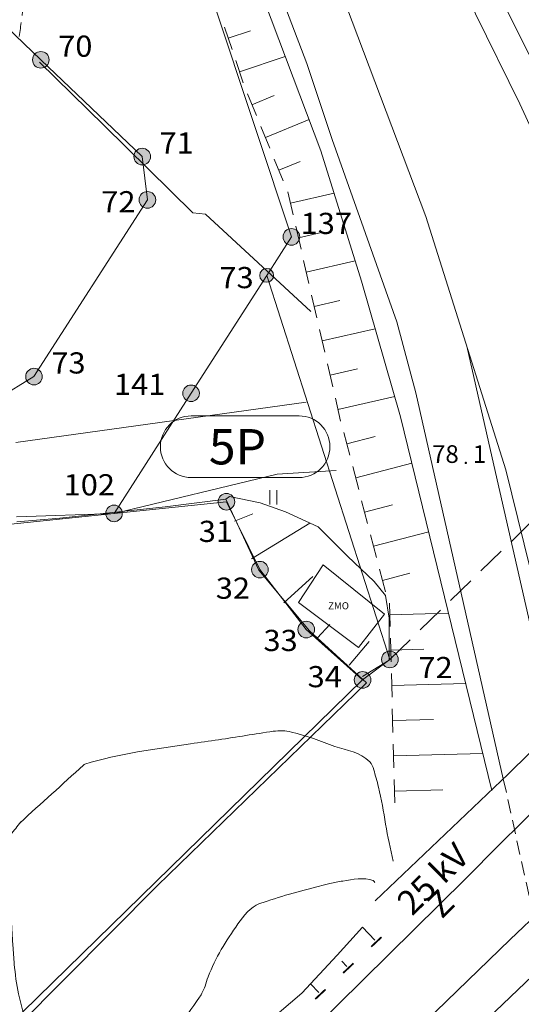
# Model space of a CAD drawing. Extents: x 3514280 to 3515987, y 6841197 to 6843461.
# Drawn here: x 3514500 to 3514536, y 6841653 to 6841723 of the extents above; entities that cross this region are included whole.
import ezdxf
from ezdxf.enums import TextEntityAlignment as Align

# ---------------------------------------------------------------- set-up
doc = ezdxf.new("R2010")
doc.units = 0
doc.header["$MEASUREMENT"] = 0
doc.linetypes.add('viiva21', pattern=[1.5, 1, -0.5])
doc.linetypes.add('viiva42', pattern=[9, 2, -1, 2, -1, 0.75, 0.5, 0.75, -1])
for name, color, linetype, lineweight in [('Taso 12', 7, 'Continuous', 0), ('Taso 17', 7, 'Continuous', 0), ('Taso 2', 7, 'Continuous', 0), ('Taso 21', 7, 'Continuous', 0), ('Taso 22', 7, 'Continuous', 0), ('Taso 23', 7, 'Continuous', 0), ('Taso 24', 7, 'Continuous', 0), ('Taso 25', 7, 'Continuous', 0), ('Taso 28', 7, 'Continuous', 0), ('Taso 35', 7, 'Continuous', 0), ('Taso 36', 7, 'Continuous', 0), ('Taso 42', 7, 'Continuous', 0), ('Taso 43', 7, 'Continuous', 0), ('Taso 49', 7, 'Continuous', 0), ('Taso 51', 7, 'Continuous', 0), ('Taso 55', 7, 'Continuous', 0), ('Taso 56', 7, 'Continuous', 0), ('Taso 9', 7, 'Continuous', 0)]:
    doc.layers.add(name, color=color, linetype=linetype, lineweight=lineweight)
doc.styles.add('Style-CHAR_FAST_FONT', font='CHAR_FAST_FONT.shx')
doc.styles.add('Style-Stella INTL ISO 211', font='Stella INTL ISO 211.shx')
doc.linetypes.add('pisteviiva', pattern='A,0,[4,dgnlstyle-MAP.shx,S=0.0008,R=0,X=0,Y=0],-1', length=1)
doc.linetypes.add('puuaita', pattern='A,2.5,[11,dgnlstyle-MAP.shx,S=0.004,R=0,X=0,Y=0],6.5', length=9)
doc.linetypes.add('skaide', pattern='A,4.75,[43,dgnlstyle-MAP.shx,S=0.004,R=0,X=0,Y=0],4.75', length=9.5)

# ---------------------------------------------------------------- blocks, each defined once
blk = doc.blocks.new('OCT157_4')
at = {"layer": 'Taso 51', "linetype": 'Continuous', "lineweight": 0}
h = blk.add_hatch(color=7, dxfattribs=at)
edge = h.paths.add_edge_path()
edge.add_arc((0, 0), 0.491, 0, 360)
blk = doc.blocks.new('KLUKU_83')
at = {"layer": 'Taso 51', "color": 7, "linetype": 'Continuous', "lineweight": 0, "xscale": 0.180001676383482, "yscale": 0.180001676383482, "zscale": 0.180001676383482}
blk.add_blockref('OCT157_4', (0, 0), dxfattribs=at)
at = {"layer": 'Taso 51', "color": 7, "linetype": 'Continuous', "lineweight": 0, "style": 'Style-Stella INTL ISO 211'}
blk.add_text('78', height=1.25, dxfattribs=at).set_placement((-0.5, 0), align=Align.RIGHT)
blk.add_text('1', height=1.25, dxfattribs=at).set_placement((0.5, 0))
blk = doc.blocks.new('NIITTY')
at = {"layer": 'Taso 35', "color": 7, "linetype": 'Continuous', "lineweight": 0}
for p, q in [((-0.25, -0.5), (-0.25, 0.5)), ((0.25, -0.5), (0.25, 0.5))]:
    blk.add_line(p, q, dxfattribs=at)
blk = doc.blocks.new('OCT117_1504')
at = {"layer": 'Taso 24', "linetype": 'Continuous', "lineweight": 0}
h = blk.add_hatch(color=255, dxfattribs=at)
edge = h.paths.add_edge_path()
edge.add_arc((0, 0), 0.491, 0, 360)
at = {"layer": 'Taso 24', "color": 7, "linetype": 'Continuous', "lineweight": 0}
blk.add_circle((0, 0), 0.491, dxfattribs=at)
blk = doc.blocks.new('POINT_1504')
at = {"layer": 'Taso 24', "color": 7, "linetype": 'Continuous', "lineweight": 0, "xscale": 1.200001862648313, "yscale": 1.200001862648313, "zscale": 1.200001862648313}
blk.add_blockref('OCT117_1504', (0, 0), dxfattribs=at)
at = {"layer": 'Taso 25', "color": 7, "linetype": 'Continuous', "lineweight": 0, "style": 'Style-Stella INTL ISO 211', "width": 1.066667}
blk.add_text('31', height=1.5, dxfattribs=at).set_placement((-1.955, -2.851))
blk = doc.blocks.new('OCT117_1505')
at = {"layer": 'Taso 24', "linetype": 'Continuous', "lineweight": 0}
h = blk.add_hatch(color=255, dxfattribs=at)
edge = h.paths.add_edge_path()
edge.add_arc((0, 0), 0.491, 0, 360)
at = {"layer": 'Taso 24', "color": 7, "linetype": 'Continuous', "lineweight": 0}
blk.add_circle((0, 0), 0.491, dxfattribs=at)
blk = doc.blocks.new('POINT_1505')
at = {"layer": 'Taso 24', "color": 7, "linetype": 'Continuous', "lineweight": 0, "xscale": 1.200001862648313, "yscale": 1.200001862648313, "zscale": 1.200001862648313}
blk.add_blockref('OCT117_1505', (0, 0), dxfattribs=at)
at = {"layer": 'Taso 25', "color": 7, "linetype": 'Continuous', "lineweight": 0, "style": 'Style-Stella INTL ISO 211', "width": 1.066667}
blk.add_text('32', height=1.5, dxfattribs=at).set_placement((-3.123, -2.062))
blk = doc.blocks.new('OCT117_1506')
at = {"layer": 'Taso 24', "linetype": 'Continuous', "lineweight": 0}
h = blk.add_hatch(color=255, dxfattribs=at)
edge = h.paths.add_edge_path()
edge.add_arc((0, 0), 0.491, 0, 360)
at = {"layer": 'Taso 24', "color": 7, "linetype": 'Continuous', "lineweight": 0}
blk.add_circle((0, 0), 0.491, dxfattribs=at)
blk = doc.blocks.new('POINT_1506')
at = {"layer": 'Taso 24', "color": 7, "linetype": 'Continuous', "lineweight": 0, "xscale": 1.200001862648313, "yscale": 1.200001862648313, "zscale": 1.200001862648313}
blk.add_blockref('OCT117_1506', (0, 0), dxfattribs=at)
at = {"layer": 'Taso 25', "color": 7, "linetype": 'Continuous', "lineweight": 0, "style": 'Style-Stella INTL ISO 211', "width": 1.066667}
blk.add_text('33', height=1.5, dxfattribs=at).set_placement((-3.032, -1.523))
blk = doc.blocks.new('OCT117_1507')
at = {"layer": 'Taso 24', "linetype": 'Continuous', "lineweight": 0}
h = blk.add_hatch(color=255, dxfattribs=at)
edge = h.paths.add_edge_path()
edge.add_arc((0, 0), 0.491, 0, 360)
at = {"layer": 'Taso 24', "color": 7, "linetype": 'Continuous', "lineweight": 0}
blk.add_circle((0, 0), 0.491, dxfattribs=at)
blk = doc.blocks.new('POINT_1507')
at = {"layer": 'Taso 24', "color": 7, "linetype": 'Continuous', "lineweight": 0, "xscale": 1.200001862648313, "yscale": 1.200001862648313, "zscale": 1.200001862648313}
blk.add_blockref('OCT117_1507', (0, 0), dxfattribs=at)
at = {"layer": 'Taso 25', "color": 7, "linetype": 'Continuous', "lineweight": 0, "style": 'Style-Stella INTL ISO 211', "width": 1.066667}
blk.add_text('34', height=1.5, dxfattribs=at).set_placement((-3.894, -0.519))
blk = doc.blocks.new('OCT117_1518')
at = {"layer": 'Taso 24', "linetype": 'Continuous', "lineweight": 0}
h = blk.add_hatch(color=255, dxfattribs=at)
edge = h.paths.add_edge_path()
edge.add_arc((0, 0), 0.491, 0, 360)
at = {"layer": 'Taso 24', "color": 7, "linetype": 'Continuous', "lineweight": 0}
blk.add_circle((0, 0), 0.491, dxfattribs=at)
blk = doc.blocks.new('POINT_1518')
at = {"layer": 'Taso 24', "color": 7, "linetype": 'Continuous', "lineweight": 0, "xscale": 1.200001862648313, "yscale": 1.200001862648313, "zscale": 1.200001862648313}
blk.add_blockref('OCT117_1518', (0, 0), dxfattribs=at)
at = {"layer": 'Taso 25', "color": 7, "linetype": 'Continuous', "lineweight": 0, "style": 'Style-Stella INTL ISO 211', "width": 1.066667}
blk.add_text('102', height=1.5, dxfattribs=at).set_placement((-3.568, 1.273))
blk = doc.blocks.new('OCT117_1532')
at = {"layer": 'Taso 24', "linetype": 'Continuous', "lineweight": 0}
h = blk.add_hatch(color=255, dxfattribs=at)
edge = h.paths.add_edge_path()
edge.add_arc((0, 0), 0.491, 0, 360)
at = {"layer": 'Taso 24', "color": 251, "linetype": 'Continuous', "lineweight": 0}
blk.add_circle((0, 0), 0.491, dxfattribs=at)
blk = doc.blocks.new('POINT_1532')
at = {"layer": 'Taso 24', "color": 251, "linetype": 'Continuous', "lineweight": 0, "xscale": 1.200001862648313, "yscale": 1.200001862648313, "zscale": 1.200001862648313}
blk.add_blockref('OCT117_1532', (0, 0), dxfattribs=at)
at = {"layer": 'Taso 25', "color": 251, "linetype": 'Continuous', "lineweight": 0, "style": 'Style-Stella INTL ISO 211', "width": 1.066667}
blk.add_text('70', height=1.5, dxfattribs=at).set_placement((1.231, 0.217))
blk = doc.blocks.new('OCT117_1533')
at = {"layer": 'Taso 24', "linetype": 'Continuous', "lineweight": 0}
h = blk.add_hatch(color=255, dxfattribs=at)
edge = h.paths.add_edge_path()
edge.add_arc((0, 0), 0.491, 0, 360)
at = {"layer": 'Taso 24', "color": 251, "linetype": 'Continuous', "lineweight": 0}
blk.add_circle((0, 0), 0.491, dxfattribs=at)
blk = doc.blocks.new('POINT_1533')
at = {"layer": 'Taso 24', "color": 251, "linetype": 'Continuous', "lineweight": 0, "xscale": 1.200001862648313, "yscale": 1.200001862648313, "zscale": 1.200001862648313}
blk.add_blockref('OCT117_1533', (0, 0), dxfattribs=at)
at = {"layer": 'Taso 25', "color": 251, "linetype": 'Continuous', "lineweight": 0, "style": 'Style-Stella INTL ISO 211', "width": 1.066667}
blk.add_text('71', height=1.5, dxfattribs=at).set_placement((1.231, 0.217))
blk = doc.blocks.new('OCT117_1534')
at = {"layer": 'Taso 24', "linetype": 'Continuous', "lineweight": 0}
h = blk.add_hatch(color=255, dxfattribs=at)
edge = h.paths.add_edge_path()
edge.add_arc((0, 0), 0.491, 0, 360)
at = {"layer": 'Taso 24', "color": 251, "linetype": 'Continuous', "lineweight": 0}
blk.add_circle((0, 0), 0.491, dxfattribs=at)
blk = doc.blocks.new('POINT_1534')
at = {"layer": 'Taso 24', "color": 251, "linetype": 'Continuous', "lineweight": 0, "xscale": 1.200001862648313, "yscale": 1.200001862648313, "zscale": 1.200001862648313}
blk.add_blockref('OCT117_1534', (0, 0), dxfattribs=at)
at = {"layer": 'Taso 25', "color": 251, "linetype": 'Continuous', "lineweight": 0, "style": 'Style-Stella INTL ISO 211', "width": 1.066667}
blk.add_text('72', height=1.5, dxfattribs=at).set_placement((-3.264, -0.885))
blk = doc.blocks.new('OCT117_1535')
at = {"layer": 'Taso 24', "linetype": 'Continuous', "lineweight": 0}
h = blk.add_hatch(color=255, dxfattribs=at)
edge = h.paths.add_edge_path()
edge.add_arc((0, 0), 0.491, 0, 360)
at = {"layer": 'Taso 24', "color": 251, "linetype": 'Continuous', "lineweight": 0}
blk.add_circle((0, 0), 0.491, dxfattribs=at)
blk = doc.blocks.new('POINT_1535')
at = {"layer": 'Taso 24', "color": 251, "linetype": 'Continuous', "lineweight": 0, "xscale": 1.200001862648313, "yscale": 1.200001862648313, "zscale": 1.200001862648313}
blk.add_blockref('OCT117_1535', (0, 0), dxfattribs=at)
at = {"layer": 'Taso 25', "color": 251, "linetype": 'Continuous', "lineweight": 0, "style": 'Style-Stella INTL ISO 211', "width": 1.066667}
blk.add_text('73', height=1.5, dxfattribs=at).set_placement((1.231, 0.217))
blk = doc.blocks.new('OCT117_1543')
at = {"layer": 'Taso 24', "linetype": 'Continuous', "lineweight": 0}
h = blk.add_hatch(color=255, dxfattribs=at)
edge = h.paths.add_edge_path()
edge.add_arc((0, 0), 0.491, 0, 360)
at = {"layer": 'Taso 24', "color": 251, "linetype": 'Continuous', "lineweight": 0}
blk.add_circle((0, 0), 0.491, dxfattribs=at)
blk = doc.blocks.new('POINT_1543')
at = {"layer": 'Taso 24', "color": 251, "linetype": 'Continuous', "lineweight": 0, "xscale": 1.200001862648313, "yscale": 1.200001862648313, "zscale": 1.200001862648313}
blk.add_blockref('OCT117_1543', (0, 0), dxfattribs=at)
at = {"layer": 'Taso 25', "color": 251, "linetype": 'Continuous', "lineweight": 0, "style": 'Style-Stella INTL ISO 211', "width": 1.066667}
blk.add_text('137', height=1.5, dxfattribs=at).set_placement((0.657, 0.202))
blk = doc.blocks.new('OCT117_1571')
at = {"layer": 'Taso 24', "linetype": 'Continuous', "lineweight": 0}
h = blk.add_hatch(color=255, dxfattribs=at)
edge = h.paths.add_edge_path()
edge.add_arc((0, 0), 0.491, 0, 360)
at = {"layer": 'Taso 24', "color": 251, "linetype": 'Continuous', "lineweight": 0}
blk.add_circle((0, 0), 0.491, dxfattribs=at)
blk = doc.blocks.new('POINT_1572')
at = {"layer": 'Taso 24', "color": 251, "linetype": 'Continuous', "lineweight": 0, "xscale": 1.200001862648313, "yscale": 1.200001862648313, "zscale": 1.200001862648313}
blk.add_blockref('OCT117_1571', (0, 0), dxfattribs=at)
at = {"layer": 'Taso 25', "color": 251, "linetype": 'Continuous', "lineweight": 0, "style": 'Style-Stella INTL ISO 211', "width": 1.066667}
blk.add_text('141', height=1.5, dxfattribs=at).set_placement((-5.453, -0.115))
blk = doc.blocks.new('OCT117_2023')
at = {"layer": 'Taso 24', "linetype": 'Continuous', "lineweight": 0}
h = blk.add_hatch(color=255, dxfattribs=at)
edge = h.paths.add_edge_path()
edge.add_arc((0, 0), 0.491, 0, 360)
at = {"layer": 'Taso 24', "color": 251, "linetype": 'Continuous', "lineweight": 0}
blk.add_circle((0, 0), 0.491, dxfattribs=at)
blk = doc.blocks.new('POINT_2028')
at = {"layer": 'Taso 24', "color": 251, "linetype": 'Continuous', "lineweight": 0}
blk.add_blockref('OCT117_2023', (0, 0), dxfattribs=at)
at = {"layer": 'Taso 25', "color": 251, "linetype": 'Continuous', "lineweight": 0, "style": 'Style-Stella INTL ISO 211', "width": 1.066667}
blk.add_text('73', height=1.5, dxfattribs=at).set_placement((-3.348, -0.907))
blk = doc.blocks.new('OCT117_2166')
at = {"layer": 'Taso 24', "linetype": 'Continuous', "lineweight": 0}
h = blk.add_hatch(color=255, dxfattribs=at)
edge = h.paths.add_edge_path()
edge.add_arc((0, 0), 0.491, 0, 360)
at = {"layer": 'Taso 24', "color": 251, "linetype": 'Continuous', "lineweight": 0}
blk.add_circle((0, 0), 0.491, dxfattribs=at)
blk = doc.blocks.new('POINT_2171')
at = {"layer": 'Taso 24', "color": 251, "linetype": 'Continuous', "lineweight": 0, "xscale": 1.200001862648313, "yscale": 1.200001862648313, "zscale": 1.200001862648313}
blk.add_blockref('OCT117_2166', (0, 0), dxfattribs=at)
at = {"layer": 'Taso 25', "color": 251, "linetype": 'Continuous', "lineweight": 0, "style": 'Style-Stella INTL ISO 211', "width": 1.066667}
blk.add_text('72', height=1.5, dxfattribs=at).set_placement((2.024, -1.324))
blk = doc.blocks.new('OCT120')
at = {"layer": 'Taso 36', "color": 250, "linetype": 'Continuous', "lineweight": 0}
for p, q in [((-0.234, 0.156), (0.312, 0.156)), ((-0.234, -0.156), (0.312, -0.156))]:
    blk.add_line(p, q, dxfattribs=at)
at = {"layer": 'Taso 36', "color": 250, "linetype": 'Continuous', "lineweight": 0, "extrusion": (0, 0, -1)}
blk.add_arc((0.234, 0), 0.156, 270, 90, dxfattribs=at)
blk.add_arc((0.234, 0), 0.156, 270, 90, dxfattribs=at)
at = {"layer": 'Taso 36', "color": 250, "linetype": 'Continuous', "lineweight": 0}
blk.add_arc((0.312, 0), 0.156, 270, 90, dxfattribs=at)

msp = doc.modelspace()

# ---------------------------------------------------------------- linework, layer by layer
at = {"layer": 'Taso 12', "color": 7, "linetype": 'viiva21', "lineweight": 0, "flags": 128}
msp.add_lwpolyline([(3514534.481, 6841669.306), (3514537.376, 6841656.137)], dxfattribs=at)
at = {"layer": 'Taso 17', "color": 7, "linetype": 'viiva42', "lineweight": 13}
msp.add_line((3514526.447, 6841677.757), (3514545.353, 6841696.138), dxfattribs=at)
at = {"layer": 'Taso 2', "color": 7, "linetype": 'puuaita', "lineweight": 0, "flags": 128}
for points in [[(3514520.839, 6841702.392), (3514513.393, 6841709.301), (3514512.496, 6841709.39), (3514506.216, 6841715.582), (3514501.641, 6841720.068)], [(3514500.123, 6841651.807), (3514509.984, 6841661.745), (3514524.786, 6841676.102), (3514520.749, 6841679.78), (3514517.161, 6841684.087), (3514514.828, 6841689.112), (3514510.522, 6841688.574), (3514503.076, 6841687.766), (3514500.026, 6841687.497)]]:
    msp.add_lwpolyline(points, dxfattribs=at)
at = {"layer": 'Taso 2', "color": 7, "linetype": 'skaide', "lineweight": 0, "flags": 128}
for points in [[(3514525.414, 6841660.668), (3514534.833, 6841669.641), (3514546.764, 6841681.395), (3514556.094, 6841690.548), (3514567.576, 6841701.764)], [(3514527.656, 6841646.85), (3514539.677, 6841658.335), (3514556.004, 6841674.217), (3514570.357, 6841688.125)]]:
    msp.add_lwpolyline(points, dxfattribs=at)
at = {"layer": 'Taso 21', "color": 7, "linetype": 'Continuous', "lineweight": 13}
for p, q in [((3514516.975, 6841715.226), (3514511.325, 6841732.271)), ((3514494.333, 6841727.283), (3514501.726, 6841720.228)), ((3514508.907, 6841713.375), (3514501.726, 6841720.228)), ((3514516.975, 6841715.226), (3514519.473, 6841707.689)), ((3514509.274, 6841710.31), (3514508.907, 6841713.375)), ((3514501.242, 6841697.792), (3514509.274, 6841710.31)), ((3514517.723, 6841704.961), (3514519.473, 6841707.689)), ((3514512.363, 6841696.606), (3514517.723, 6841704.961)), ((3514526.447, 6841677.757), (3514517.723, 6841704.961)), ((3514496.879, 6841695.12), (3514501.242, 6841697.792)), ((3514506.909, 6841688.104), (3514512.363, 6841696.606)), ((3514506.909, 6841688.104), (3514514.866, 6841688.928)), ((3514514.866, 6841688.928), (3514517.241, 6841684.116)), ((3514506.909, 6841688.104), (3514475.585, 6841684.862)), ((3514517.241, 6841684.116), (3514520.527, 6841679.875)), ((3514520.527, 6841679.875), (3514524.515, 6841676.307)), ((3514524.515, 6841676.307), (3514526.447, 6841677.757)), ((3514494.756, 6841647.253), (3514524.515, 6841676.307))]:
    msp.add_line(p, q, dxfattribs=at)
at = {"layer": 'Taso 23', "color": 7, "linetype": 'Continuous', "lineweight": 13}
for p, q in [((3514579.329, 6841709.164), (3514534.246, 6841664.683)), ((3514584.142, 6841705.183), (3514534.974, 6841657.92))]:
    msp.add_line(p, q, dxfattribs=at)
at = {"layer": 'Taso 23', "color": 7, "linetype": 'Continuous', "lineweight": 13, "elevation": -0.001, "flags": 128}
msp.add_lwpolyline([(3514534.246, 6841664.683), (3514531.783, 6841662.194), (3514517.34, 6841647.927), (3514508.728, 6841640.21), (3514505.05, 6841636.98)], dxfattribs=at)
at = {"layer": 'Taso 23', "color": 7, "linetype": 'Continuous', "lineweight": 30, "elevation": -0.003, "flags": 128}
msp.add_lwpolyline([(3514512.675, 6841636.98), (3514525.952, 6841649.183), (3514534.974, 6841657.92)], dxfattribs=at)
at = {"layer": 'Taso 28', "color": 7, "linetype": 'Continuous', "lineweight": 0}
msp.add_3dface([(3514521.731, 6841684.45), (3514519.986, 6841681.787), (3514524.225, 6841678.603), (3514526.068, 6841680.973)], dxfattribs=at)
at = {"layer": 'Taso 49', "color": 7, "linetype": 'Continuous', "lineweight": 13}
for points, knots in [([(3514526.683, 6841663.478, 83), (3514526.242, 6841665.202, 83), (3514526.046, 6841666.979, 83), (3514525.645, 6841668.714, 83), (3514525.596, 6841668.926, 83), (3514525.528, 6841669.133, 83), (3514525.466, 6841669.342, 83), (3514525.348, 6841669.742, 83), (3514525.333, 6841670.173, 83), (3514525.018, 6841670.507, 83), (3514524.339, 6841671.228, 83), (3514523.404, 6841671.283, 83), (3514522.555, 6841671.593, 83), (3514521.533, 6841671.966, 83), (3514520.547, 6841672.368, 83), (3514519.481, 6841672.616, 83), (3514519.055, 6841672.715, 83), (3514518.613, 6841672.731, 83), (3514518.186, 6841672.668, 83), (3514516.894, 6841672.475, 83), (3514515.604, 6841672.261, 83), (3514514.312, 6841672.07, 83), (3514513.651, 6841671.972, 83), (3514512.989, 6841671.876, 83), (3514512.327, 6841671.779, 83), (3514509.811, 6841671.407, 83), (3514507.299, 6841671.1, 83), (3514504.836, 6841670.331, 83), (3514504.799, 6841670.319, 83), (3514504.771, 6841670.292, 83), (3514504.743, 6841670.267, 83), (3514503.247, 6841668.909, 83), (3514501.752, 6841667.552, 83), (3514500.256, 6841666.194, 83)], [0, 0, 0, 0, 0.156075, 0.156075, 0.156075, 0.175175, 0.175175, 0.175175, 0.211685, 0.211685, 0.211685, 0.290405, 0.290405, 0.290405, 0.385148, 0.385148, 0.385148, 0.423053, 0.423053, 0.423053, 0.537692, 0.537692, 0.537692, 0.596348, 0.596348, 0.596348, 0.819488, 0.819488, 0.819488, 0.822766, 0.822766, 0.822766, 1, 1, 1, 1]), ([(3514455.321, 6841628, 83), (3514455.508, 6841626.725, 83), (3514455.696, 6841625.451, 83), (3514455.884, 6841624.176, 83), (3514455.984, 6841623.496, 83), (3514455.955, 6841622.799, 83), (3514455.848, 6841622.115, 83), (3514455.713, 6841621.248, 83), (3514455.287, 6841620.456, 83), (3514454.915, 6841619.674, 83), (3514454.882, 6841619.605, 83), (3514454.791, 6841619.558, 83), (3514454.778, 6841619.488, 83), (3514454.769, 6841619.441, 83), (3514454.794, 6841619.386, 83), (3514454.812, 6841619.336, 83), (3514455.238, 6841618.186, 83), (3514455.649, 6841617.095, 83), (3514456.408, 6841616.116, 83), (3514456.696, 6841615.745, 83), (3514457.485, 6841616.256, 83), (3514457.752, 6841615.89, 83), (3514458.028, 6841615.512, 83), (3514458.279, 6841615.114, 83), (3514458.556, 6841614.736, 83), (3514458.783, 6841614.427, 83), (3514459.001, 6841614.112, 83), (3514459.241, 6841613.811, 83), (3514459.892, 6841612.996, 83), (3514460.619, 6841612.255, 83), (3514461.319, 6841611.479, 83), (3514461.361, 6841611.432, 83), (3514461.397, 6841611.366, 83), (3514461.45, 6841611.344, 83), (3514461.606, 6841611.279, 83), (3514461.801, 6841611.456, 83), (3514461.972, 6841611.526, 83), (3514463.414, 6841612.11, 83), (3514464.871, 6841612.625, 83), (3514466.274, 6841613.311, 83), (3514467.219, 6841613.773, 83), (3514468.103, 6841614.339, 83), (3514468.936, 6841614.974, 83), (3514470.405, 6841616.093, 83), (3514471.868, 6841617.214, 83), (3514473.311, 6841618.363, 83), (3514475.16, 6841619.836, 83), (3514477.01, 6841621.308, 83), (3514478.859, 6841622.781, 83), (3514479.648, 6841623.409, 83), (3514480.436, 6841624.037, 83), (3514481.224, 6841624.665, 83), (3514481.987, 6841625.273, 83), (3514482.747, 6841625.886, 83), (3514483.506, 6841626.5, 83), (3514485.356, 6841627.996, 83), (3514487.167, 6841629.54, 83), (3514488.976, 6841631.087, 83), (3514489.882, 6841631.862, 83), (3514490.773, 6841632.655, 83), (3514491.651, 6841633.464, 83), (3514493.094, 6841634.793, 83), (3514494.524, 6841636.138, 83), (3514495.889, 6841637.547, 83), (3514496.561, 6841638.241, 83), (3514497.232, 6841638.937, 83), (3514497.903, 6841639.632, 83), (3514499.284, 6841641.06, 83), (3514500.683, 6841642.084, 83), (3514502.05, 6841643.911, 83), (3514502.262, 6841644.195, 83), (3514501.994, 6841644.528, 83), (3514502.002, 6841644.836, 83), (3514502.022, 6841645.594, 83), (3514502.116, 6841646.351, 83), (3514502.102, 6841647.108, 83), (3514502.098, 6841647.306, 83), (3514502.078, 6841647.504, 83), (3514502.026, 6841647.698, 83), (3514501.649, 6841649.094, 83), (3514501.145, 6841650.415, 83), (3514500.757, 6841651.79, 83), (3514500.543, 6841652.548, 83), (3514500.323, 6841653.302, 83), (3514500.154, 6841654.075, 83), (3514500.002, 6841654.768, 83), (3514499.906, 6841655.468, 83), (3514499.847, 6841656.173, 83), (3514499.811, 6841656.61, 83), (3514499.778, 6841657.046, 83), (3514499.75, 6841657.483, 83), (3514499.679, 6841658.579, 83), (3514499.624, 6841659.676, 83), (3514499.564, 6841660.772, 83), (3514499.48, 6841662.29, 83), (3514498.614, 6841664.154, 83), (3514499.573, 6841665.334, 83), (3514499.82, 6841665.639, 83), (3514500.068, 6841665.944, 83), (3514500.316, 6841666.248, 83)], [0, 0, 0, 0, 0.04066, 0.04066, 0.04066, 0.062352, 0.062352, 0.062352, 0.089845, 0.089845, 0.089845, 0.092275, 0.092275, 0.092275, 0.093915, 0.093915, 0.093915, 0.131726, 0.131726, 0.131726, 0.146061, 0.146061, 0.146061, 0.160859, 0.160859, 0.160859, 0.172965, 0.172965, 0.172965, 0.20583, 0.20583, 0.20583, 0.207809, 0.207809, 0.207809, 0.213627, 0.213627, 0.213627, 0.26262, 0.26262, 0.26262, 0.295651, 0.295651, 0.295651, 0.353868, 0.353868, 0.353868, 0.428493, 0.428493, 0.428493, 0.460295, 0.460295, 0.460295, 0.491101, 0.491101, 0.491101, 0.566208, 0.566208, 0.566208, 0.603853, 0.603853, 0.603853, 0.665766, 0.665766, 0.665766, 0.69627, 0.69627, 0.69627, 0.758964, 0.758964, 0.758964, 0.768706, 0.768706, 0.768706, 0.792634, 0.792634, 0.792634, 0.798888, 0.798888, 0.798888, 0.843958, 0.843958, 0.843958, 0.868822, 0.868822, 0.868822, 0.891135, 0.891135, 0.891135, 0.904955, 0.904955, 0.904955, 0.939609, 0.939609, 0.939609, 0.987611, 0.987611, 0.987611, 1, 1, 1, 1]), ([(3514459, 6841610.516, 84), (3514459.373, 6841610.086, 84), (3514459.792, 6841609.528, 84), (3514460.335, 6841609.456, 84), (3514460.889, 6841609.382, 84), (3514461.484, 6841609.632, 84), (3514462.045, 6841609.782, 84), (3514462.913, 6841610.014, 84), (3514463.783, 6841610.216, 84), (3514464.636, 6841610.517, 84), (3514465.332, 6841610.764, 84), (3514465.999, 6841611.075, 84), (3514466.614, 6841611.482, 84), (3514469.055, 6841613.099, 84), (3514471.423, 6841614.765, 84), (3514473.735, 6841616.537, 84), (3514473.74, 6841616.54, 84), (3514473.745, 6841616.544, 84), (3514473.751, 6841616.548, 84), (3514473.777, 6841616.57, 84), (3514473.804, 6841616.591, 84), (3514473.831, 6841616.613, 84), (3514476.157, 6841618.503, 84), (3514478.482, 6841620.397, 84), (3514480.809, 6841622.288, 84), (3514481.623, 6841622.949, 84), (3514482.438, 6841623.61, 84), (3514483.253, 6841624.271, 84), (3514485.168, 6841625.827, 84), (3514487.061, 6841627.409, 84), (3514488.951, 6841628.995, 84), (3514489.657, 6841629.587, 84), (3514490.356, 6841630.185, 84), (3514491.037, 6841630.805, 84), (3514491.639, 6841631.351, 84), (3514492.237, 6841631.901, 84), (3514492.832, 6841632.453, 84), (3514494.476, 6841633.979, 84), (3514496.121, 6841635.503, 84), (3514497.763, 6841637.031, 84), (3514498.332, 6841637.56, 84), (3514498.901, 6841638.089, 84), (3514499.47, 6841638.618, 84), (3514500.662, 6841639.728, 84), (3514501.846, 6841640.846, 84), (3514503.041, 6841641.953, 84), (3514503.863, 6841642.715, 84), (3514504.714, 6841643.445, 84), (3514505.55, 6841644.192, 84), (3514505.958, 6841644.556, 84), (3514506.365, 6841644.92, 84), (3514506.764, 6841645.296, 84), (3514506.98, 6841645.499, 84), (3514506.915, 6841645.879, 84), (3514507.078, 6841646.125, 84), (3514507.492, 6841646.747, 84), (3514507.916, 6841647.368, 84), (3514508.393, 6841647.948, 84), (3514508.783, 6841648.421, 84), (3514509.192, 6841648.875, 84), (3514509.58, 6841649.349, 84), (3514510.765, 6841650.799, 84), (3514511.894, 6841652.274, 84), (3514512.964, 6841653.826, 84), (3514513.131, 6841654.068, 84), (3514513.251, 6841654.336, 84), (3514513.364, 6841654.607, 84), (3514513.455, 6841654.822, 84), (3514513.482, 6841655.058, 84), (3514513.569, 6841655.275, 84), (3514514.106, 6841656.615, 84), (3514514.825, 6841657.82, 84), (3514515.69, 6841659.022, 84), (3514516.111, 6841659.608, 84), (3514516.556, 6841660.217, 84), (3514517.222, 6841660.458, 84), (3514518.619, 6841660.962, 84), (3514520.029, 6841661.326, 84), (3514521.452, 6841661.693, 84), (3514521.697, 6841661.757, 84), (3514521.941, 6841661.82, 84), (3514522.188, 6841661.88, 84), (3514522.496, 6841661.955, 84), (3514522.809, 6841662.004, 84), (3514523.12, 6841662.061, 84), (3514523.824, 6841662.188, 84), (3514524.566, 6841662.338, 84), (3514525.271, 6841662.09, 84), (3514525.327, 6841662.07, 84), (3514525.366, 6841662.015, 84), (3514525.385, 6841661.961, 84)], [0, 0, 0, 0, 0.019395, 0.019395, 0.019395, 0.039208, 0.039208, 0.039208, 0.069848, 0.069848, 0.069848, 0.094886, 0.094886, 0.094886, 0.194249, 0.194249, 0.194249, 0.19447, 0.19447, 0.19447, 0.195637, 0.195637, 0.195637, 0.297978, 0.297978, 0.297978, 0.333791, 0.333791, 0.333791, 0.418009, 0.418009, 0.418009, 0.449432, 0.449432, 0.449432, 0.477164, 0.477164, 0.477164, 0.553713, 0.553713, 0.553713, 0.580235, 0.580235, 0.580235, 0.635826, 0.635826, 0.635826, 0.674087, 0.674087, 0.674087, 0.692765, 0.692765, 0.692765, 0.702847, 0.702847, 0.702847, 0.728421, 0.728421, 0.728421, 0.749322, 0.749322, 0.749322, 0.813169, 0.813169, 0.813169, 0.823152, 0.823152, 0.823152, 0.831112, 0.831112, 0.831112, 0.880094, 0.880094, 0.880094, 0.903984, 0.903984, 0.903984, 0.954125, 0.954125, 0.954125, 0.962765, 0.962765, 0.962765, 0.97357, 0.97357, 0.97357, 0.998045, 0.998045, 0.998045, 1, 1, 1, 1])]:
    msp.add_open_spline(points, degree=3, knots=knots, dxfattribs=at)
at = {"layer": 'Taso 55', "color": 7, "linetype": 'pisteviiva', "lineweight": 0}
for points in [[(3514515.097, 6841689.292), (3514517.25, 6841688.843), (3514519.044, 6841688.215), (3514521.377, 6841687.138), (3514523.44, 6841685.074), (3514525.324, 6841683.28), (3514526.131, 6841682.293), (3514526.4, 6841680.678), (3514526.4, 6841678.614), (3514526.4, 6841677.717)], [(3514524.517, 6841658.784), (3514522.722, 6841656.81), (3514520.211, 6841654.118), (3514517.161, 6841651.516), (3514514.559, 6841649.004), (3514510.701, 6841645.504), (3514507.293, 6841642.453), (3514503.794, 6841639.134), (3514500.744, 6841636.442)]]:
    msp.add_lwpolyline(points, dxfattribs=at)
at = {"layer": 'Taso 56', "color": 7, "linetype": 'Continuous', "lineweight": 0}
for p, q in [((3514515.269, 6841720.964), (3514514.737, 6841722.541)), ((3514515.003, 6841721.753), (3514516.58, 6841722.285)), ((3514516.068, 6841718.595), (3514515.536, 6841720.173)), ((3514515.802, 6841719.384), (3514519.038, 6841720.476)), ((3514516.995, 6841716.274), (3514516.363, 6841717.814)), ((3514516.679, 6841717.044), (3514518.26, 6841717.692)), ((3514517.627, 6841714.731), (3514520.723, 6841716)), ((3514517.943, 6841713.96), (3514517.311, 6841715.501)), ((3514518.891, 6841711.647), (3514518.26, 6841713.188)), ((3514518.575, 6841712.418), (3514520.086, 6841713.037)), ((3514519.593, 6841709.256), (3514519.219, 6841710.878)), ((3514519.406, 6841710.067), (3514522.491, 6841710.778)), ((3514520.154, 6841706.819), (3514519.78, 6841708.442)), ((3514519.967, 6841707.631), (3514521.601, 6841708.007)), ((3514520.715, 6841704.383), (3514520.341, 6841706.006)), ((3514520.528, 6841705.195), (3514523.978, 6841705.989)), ((3514521.276, 6841701.947), (3514520.902, 6841703.57)), ((3514521.089, 6841702.758), (3514522.896, 6841703.175)), ((3514521.837, 6841699.511), (3514521.464, 6841701.133)), ((3514521.65, 6841700.322), (3514525.4, 6841701.186)), ((3514522.399, 6841697.075), (3514522.025, 6841698.697)), ((3514522.212, 6841697.886), (3514524.154, 6841698.333)), ((3514522.96, 6841694.638), (3514522.586, 6841696.261)), ((3514522.773, 6841695.45), (3514526.793, 6841696.376)), ((3514523.605, 6841692.223), (3514523.184, 6841693.834)), ((3514523.394, 6841693.028), (3514525.406, 6841693.554)), ((3514524.237, 6841689.804), (3514523.816, 6841691.415)), ((3514524.026, 6841690.61), (3514528.011, 6841691.651)), ((3514514.828, 6841689.112), (3514515.097, 6841689.292)), ((3514524.869, 6841687.385), (3514524.448, 6841688.996)), ((3514524.658, 6841688.191), (3514526.631, 6841688.706)), ((3514515.453, 6841687.55), (3514516.734, 6841688.062)), ((3514516.649, 6841684.876), (3514520.788, 6841687.41)), ((3514525.501, 6841684.966), (3514525.08, 6841686.577)), ((3514525.29, 6841685.772), (3514529.197, 6841686.793)), ((3514518.934, 6841681.778), (3514520.99, 6841683.623)), ((3514526.133, 6841682.548), (3514525.712, 6841684.159)), ((3514525.922, 6841683.353), (3514527.856, 6841683.858)), ((3514526.464, 6841680.086), (3514526.42, 6841681.751)), ((3514526.442, 6841680.918), (3514530.603, 6841681.03)), ((3514521.317, 6841679.279), (3514522.184, 6841680.229)), ((3514523.569, 6841677.34), (3514524.981, 6841679.033)), ((3514526.531, 6841677.587), (3514526.487, 6841679.252)), ((3514526.509, 6841678.419), (3514528.859, 6841678.482)), ((3514524.517, 6841676.55), (3514526.4, 6841677.717)), ((3514526.598, 6841675.088), (3514526.554, 6841676.752)), ((3514526.576, 6841675.92), (3514531.816, 6841676.06)), ((3514526.665, 6841672.589), (3514526.621, 6841674.253)), ((3514526.643, 6841673.421), (3514529.532, 6841673.498)), ((3514526.732, 6841670.09), (3514526.687, 6841671.754)), ((3514526.71, 6841670.922), (3514533.028, 6841671.091)), ((3514526.799, 6841667.591), (3514526.754, 6841669.255)), ((3514526.777, 6841668.423), (3514530.206, 6841668.515)), ((3514525.373, 6841657.869), (3514524.517, 6841658.784)), ((3514523.392, 6841656.016), (3514523.039, 6841656.394)), ((3514521.41, 6841654.162), (3514520.83, 6841654.782))]:
    msp.add_line(p, q, dxfattribs=at)
at = {"layer": 'Taso 9', "color": 7, "linetype": 'Continuous', "lineweight": 0, "flags": 128}
for points in [[(3514521.736, 6841749.948), (3514527.297, 6841736.04), (3514532.501, 6841723.478), (3514535.64, 6841717.107), (3514540.485, 6841706.609), (3514542.638, 6841700.328), (3514547.661, 6841682.293)], [(3514523.62, 6841749.858), (3514529.361, 6841736.399), (3514532.68, 6841728.323), (3514534.385, 6841724.465), (3514538.242, 6841716.748), (3514543.445, 6841704.724), (3514544.432, 6841701.405), (3514547.572, 6841690.458), (3514549.456, 6841683.998)], [(3514515.635, 6841743.397), (3514520.569, 6841731.464), (3514529.002, 6841709.121), (3514534.654, 6841691.176), (3514538.96, 6841673.769)], [(3514534.481, 6841669.306), (3514528.284, 6841696.649), (3514526.939, 6841701.674), (3514522.364, 6841714.595), (3514520.569, 6841719.978), (3514516.443, 6841730.835), (3514511.958, 6841741.244)], [(3514531.889, 6841699.955), (3514533.936, 6841690.996), (3514537.614, 6841674.845), (3514538.062, 6841672.871)], [(3514499.952, 6841693.112), (3514520.529, 6841695.977)], [(3514499.992, 6841687.859), (3514506.909, 6841688.104), (3514518.454, 6841690.877), (3514522.64, 6841691.138)]]:
    msp.add_lwpolyline(points, dxfattribs=at)
at = {"layer": 'Taso 9', "color": 250, "linetype": 'Continuous', "lineweight": 0, "flags": 128}
msp.add_lwpolyline([(3514507.382, 6841745.282), (3514510.253, 6841741.693), (3514516.084, 6841728.323), (3514521.556, 6841713.787), (3514524.427, 6841704.545), (3514527.208, 6841694.944), (3514533.667, 6841668.475)], dxfattribs=at)
at = {"layer": 'Taso 9', "color": 7, "linetype": 'viiva21', "lineweight": 0}
msp.add_open_spline([(3514500.203, 6841721.878), (3514500.303, 6841722.634), (3514500.404, 6841723.39), (3514500.505, 6841724.146), (3514500.654, 6841725.267), (3514500.814, 6841726.419), (3514500.642, 6841727.538), (3514500.388, 6841729.186), (3514500.135, 6841730.835), (3514499.881, 6841732.484)], degree=3, knots=[0, 0, 0, 0, 0.214062, 0.214062, 0.214062, 0.531682, 0.531682, 0.531682, 1, 1, 1, 1], dxfattribs=at)

# ---------------------------------------------------------------- block references
at = {"layer": 'Taso 24', "color": 251, "linetype": 'Continuous', "lineweight": 0}
for name, p in [('POINT_1532', (3514501.726, 6841720.228)), ('POINT_1533', (3514508.907, 6841713.375)), ('POINT_1534', (3514509.274, 6841710.31)), ('POINT_1543', (3514519.473, 6841707.689)), ('POINT_2028', (3514517.723, 6841704.961)), ('POINT_1535', (3514501.242, 6841697.792)), ('POINT_1572', (3514512.363, 6841696.606)), ('POINT_2171', (3514526.447, 6841677.757))]:
    msp.add_blockref(name, p, dxfattribs=at)
at = {"layer": 'Taso 24', "color": 7, "linetype": 'Continuous', "lineweight": 0}
for name, p in [('POINT_1518', (3514506.909, 6841688.104)), ('POINT_1504', (3514514.866, 6841688.928)), ('POINT_1505', (3514517.241, 6841684.116)), ('POINT_1506', (3514520.527, 6841679.875)), ('POINT_1507', (3514524.515, 6841676.307))]:
    msp.add_blockref(name, p, dxfattribs=at)
at = {"layer": 'Taso 35', "color": 7, "linetype": 'Continuous', "lineweight": 0}
msp.add_blockref('NIITTY', (3514518.186, 6841689.24), dxfattribs=at)
at = {"layer": 'Taso 36', "color": 250, "linetype": 'Continuous', "lineweight": 0, "xscale": 14, "yscale": 14, "zscale": 14}
msp.add_blockref('OCT120', (3514515.651, 6841692.823), dxfattribs=at)
at = {"layer": 'Taso 51', "color": 7, "linetype": 'Continuous', "lineweight": 0}
msp.add_blockref('KLUKU_83', (3514531.826, 6841691.678, 78.1), dxfattribs=at)

# ---------------------------------------------------------------- texts
at = {"layer": 'Taso 22', "color": 18, "linetype": 'Continuous', "lineweight": 0, "style": 'Style-Stella INTL ISO 211'}
msp.add_text('5P', height=2.5, dxfattribs=at).set_placement((3514515.651, 6841692.823), align=Align.MIDDLE_CENTER)
at = {"layer": 'Taso 24', "color": 7, "linetype": 'Continuous', "lineweight": 13, "style": 'Style-Stella INTL ISO 211'}
msp.add_text('Z', height=1.75, rotation=44.64797, dxfattribs=at).set_placement((3514530.032, 6841660.464), align=Align.MIDDLE_CENTER)
at = {"layer": 'Taso 42', "color": 250, "linetype": 'Continuous', "lineweight": 0, "style": 'Style-Stella INTL ISO 211'}
msp.add_text('25 kV', height=1.75, rotation=44.64797, dxfattribs=at).set_placement((3514529.496, 6841662.215, 0), align=Align.MIDDLE_CENTER)
at = {"layer": 'Taso 43', "color": 7, "linetype": 'Continuous', "lineweight": 0, "style": 'Style-Stella INTL ISO 211'}
msp.add_text('ZMO', height=0.5, dxfattribs=at).set_placement((3514522.812, 6841681.559, 0), align=Align.MIDDLE_CENTER)
at = {"layer": 'Taso 56', "color": 7, "linetype": 'Continuous', "lineweight": 0, "style": 'Style-CHAR_FAST_FONT'}
for rotation, p in [(133.08736, (3514525.488, 6841657.745)), (133.08772, (3514523.508, 6841655.893)), (133.08787, (3514521.525, 6841654.038))]:
    msp.add_text('I', height=1, rotation=rotation, dxfattribs=at).set_placement(p, align=Align.MIDDLE_CENTER)

doc.saveas('drawing.dxf')
